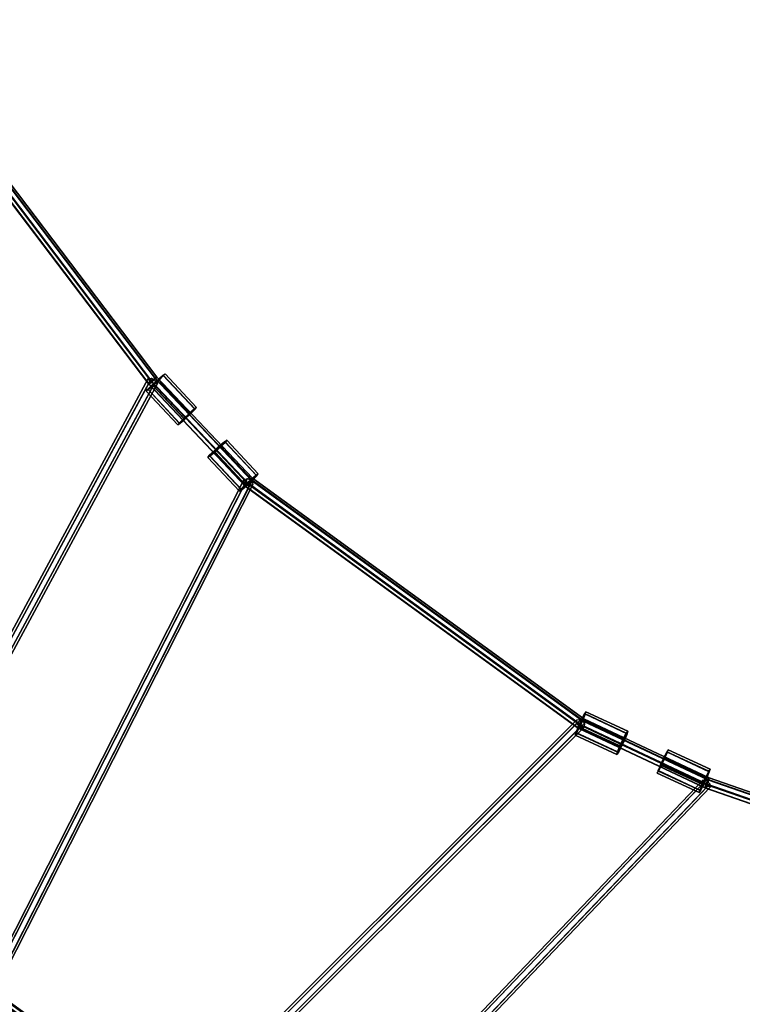
# Model space of a CAD drawing. Extents: x 2212 to 26221, y 547 to 19386.
# Drawn here: x 14405 to 15811, y 11104 to 13022 of the extents above; entities that cross this region are included whole.
import ezdxf

# ---------------------------------------------------------------- set-up
doc = ezdxf.new("R2010")
doc.units = 0
for name, color, linetype in [('SMB_ALU_KLEMMEN', 7, 'CONTINUOUS'), ('SMB_NETZ', 7, 'CONTINUOUS'), ('SMB_SPIELEBENE', 7, 'CONTINUOUS')]:
    doc.layers.add(name, color=color, linetype=linetype)

# ---------------------------------------------------------------- blocks, each defined once
blk = doc.blocks.new('__210__')
at = {"layer": 'SMB_ALU_KLEMMEN', "color": 1, "linetype": 'CONTINUOUS'}
for points in [[(15579.4, 11621.2, 819.9), (15498, 11659.1, 826.1), (15491.5, 11645.1, 825.8), (15572.8, 11607.2, 819.7)], [(15585.2, 11632.1, 829.1), (15503.8, 11670.1, 835.3), (15498, 11659.1, 826.1), (15579.4, 11621.2, 819.9)], [(15582.1, 11619.2, 867.3), (15500.7, 11657.2, 873.5), (15505.5, 11668.9, 864.6), (15586.8, 11630.9, 858.4)], [(15588, 11635.8, 843.8), (15506.7, 11673.8, 850), (15503.8, 11670.1, 835.3), (15585.2, 11632.1, 829.1)], [(15586.8, 11630.9, 858.4), (15505.5, 11668.9, 864.6), (15506.7, 11673.8, 850), (15588, 11635.8, 843.8)], [(15572.8, 11607.2, 819.7), (15491.5, 11645.1, 825.8), (15486.7, 11633.4, 834.7), (15568, 11595.5, 828.6)], [(15569.7, 11594.3, 857.9), (15488.3, 11632.2, 864.1), (15494.1, 11643.2, 873.3), (15575.5, 11605.2, 867.1)], [(15575.5, 11605.2, 867.1), (15494.1, 11643.2, 873.3), (15500.7, 11657.2, 873.5), (15582.1, 11619.2, 867.3)], [(15568, 11595.5, 828.6), (15486.7, 11633.4, 834.7), (15485.5, 11628.5, 849.3), (15566.9, 11590.5, 843.2)], [(15566.9, 11590.5, 843.2), (15485.5, 11628.5, 849.3), (15488.3, 11632.2, 864.1), (15569.7, 11594.3, 857.9)]]:
    blk.add_3dface(points, dxfattribs=at)
mesh = blk.add_polyface(dxfattribs=at)
corners = [(15488.3, 11632.2, 864.1), (15486.7, 11633.4, 834.7), (15485.5, 11628.5, 849.3), (15494.1, 11643.2, 873.3), (15491.5, 11645.1, 825.8), (15500.7, 11657.2, 873.5), (15498, 11659.1, 826.1), (15505.5, 11668.9, 864.6), (15503.8, 11670.1, 835.3), (15506.7, 11673.8, 850)]
mesh.append_faces([[corners[k] for k in face] for face in [(0, 1, 2), (8, 7, 9)]], dxfattribs={"vtx0": -1, "color": 1})
mesh.append_faces([[corners[k] for k in face] for face in [(1, 3, 4), (4, 5, 6), (6, 7, 8)]], dxfattribs={"vtx0": -1, "vtx1": -1, "color": 1})
mesh.append_faces([[corners[k] for k in face] for face in [(1, 0, 3), (4, 3, 5), (6, 5, 7)]], dxfattribs={"vtx0": -1, "vtx2": -1, "color": 1})
mesh = blk.add_polyface(dxfattribs=at)
corners = [(15568, 11595.5, 828.6), (15569.7, 11594.3, 857.9), (15566.9, 11590.5, 843.2), (15575.5, 11605.2, 867.1), (15572.8, 11607.2, 819.7), (15582.1, 11619.2, 867.3), (15579.4, 11621.2, 819.9), (15586.8, 11630.9, 858.4), (15585.2, 11632.1, 829.1), (15588, 11635.8, 843.8)]
mesh.append_faces([[corners[k] for k in face] for face in [(0, 1, 2), (7, 8, 9)]], dxfattribs={"vtx0": -1, "color": 1})
mesh.append_faces([[corners[k] for k in face] for face in [(1, 0, 3), (3, 4, 5), (5, 6, 7)]], dxfattribs={"vtx0": -1, "vtx1": -1, "color": 1})
mesh.append_faces([[corners[k] for k in face] for face in [(3, 0, 4), (5, 4, 6), (7, 6, 8)]], dxfattribs={"vtx0": -1, "vtx2": -1, "color": 1})
blk = doc.blocks.new('__211__')
at = {"layer": 'SMB_ALU_KLEMMEN', "color": 1, "linetype": 'CONTINUOUS'}
for points in [[(15739.8, 11546.7, 812), (15658.3, 11584.8, 816.6), (15651.8, 11570.8, 816.4), (15733.2, 11532.8, 811.8)], [(15735.2, 11531.3, 859.3), (15653.8, 11569.3, 863.9), (15660.3, 11583.3, 864.1), (15741.8, 11545.3, 859.4)], [(15745.5, 11557.8, 821.1), (15664, 11595.8, 825.8), (15658.3, 11584.8, 816.6), (15739.8, 11546.7, 812)], [(15741.8, 11545.3, 859.4), (15660.3, 11583.3, 864.1), (15665.3, 11594.9, 855.1), (15746.7, 11556.9, 850.5)], [(15748.1, 11561.7, 835.9), (15666.7, 11599.7, 840.5), (15664, 11595.8, 825.8), (15745.5, 11557.8, 821.1)], [(15746.7, 11556.9, 850.5), (15665.3, 11594.9, 855.1), (15666.7, 11599.7, 840.5), (15748.1, 11561.7, 835.9)], [(15733.2, 11532.8, 811.8), (15651.8, 11570.8, 816.4), (15646.9, 11559.2, 825.4), (15728.3, 11521.1, 820.7)], [(15729.6, 11520.2, 850.1), (15648.1, 11558.3, 854.7), (15653.8, 11569.3, 863.9), (15735.2, 11531.3, 859.3)], [(15728.3, 11521.1, 820.7), (15646.9, 11559.2, 825.4), (15645.5, 11554.4, 840), (15726.9, 11516.4, 835.4)], [(15726.9, 11516.4, 835.4), (15645.5, 11554.4, 840), (15648.1, 11558.3, 854.7), (15729.6, 11520.2, 850.1)]]:
    blk.add_3dface(points, dxfattribs=at)
mesh = blk.add_polyface(dxfattribs=at)
corners = [(15648.1, 11558.3, 854.7), (15646.9, 11559.2, 825.4), (15645.5, 11554.4, 840), (15653.8, 11569.3, 863.9), (15651.8, 11570.8, 816.4), (15660.3, 11583.3, 864.1), (15658.3, 11584.8, 816.6), (15665.3, 11594.9, 855.1), (15664, 11595.8, 825.8), (15666.7, 11599.7, 840.5)]
mesh.append_faces([[corners[k] for k in face] for face in [(0, 1, 2), (8, 7, 9)]], dxfattribs={"vtx0": -1, "color": 1})
mesh.append_faces([[corners[k] for k in face] for face in [(1, 3, 4), (4, 5, 6), (6, 7, 8)]], dxfattribs={"vtx0": -1, "vtx1": -1, "color": 1})
mesh.append_faces([[corners[k] for k in face] for face in [(1, 0, 3), (4, 3, 5), (6, 5, 7)]], dxfattribs={"vtx0": -1, "vtx2": -1, "color": 1})
mesh = blk.add_polyface(dxfattribs=at)
corners = [(15728.3, 11521.1, 820.7), (15729.6, 11520.2, 850.1), (15726.9, 11516.4, 835.4), (15735.2, 11531.3, 859.3), (15733.2, 11532.8, 811.8), (15741.8, 11545.3, 859.4), (15739.8, 11546.7, 812), (15746.7, 11556.9, 850.5), (15745.5, 11557.8, 821.1), (15748.1, 11561.7, 835.9)]
mesh.append_faces([[corners[k] for k in face] for face in [(0, 1, 2), (7, 8, 9)]], dxfattribs={"vtx0": -1, "color": 1})
mesh.append_faces([[corners[k] for k in face] for face in [(1, 0, 3), (3, 4, 5), (5, 6, 7)]], dxfattribs={"vtx0": -1, "vtx1": -1, "color": 1})
mesh.append_faces([[corners[k] for k in face] for face in [(3, 0, 4), (5, 4, 6), (7, 6, 8)]], dxfattribs={"vtx0": -1, "vtx2": -1, "color": 1})
blk = doc.blocks.new('__212__')
at = {"layer": 'SMB_ALU_KLEMMEN', "color": 1, "linetype": 'CONTINUOUS'}
for points in [[(14803.2, 12200.2, 858.4), (14864.5, 12134.6, 864.6), (14854.8, 12126.4, 873.5), (14793.6, 12192.1, 867.3)], [(14796.2, 12190.1, 819.9), (14857.5, 12124.5, 826.1), (14866.1, 12133.4, 835.3), (14804.9, 12199, 829.1)], [(14807.5, 12202.9, 843.8), (14868.8, 12137.3, 850), (14864.5, 12134.6, 864.6), (14803.2, 12200.2, 858.4)], [(14804.9, 12199, 829.1), (14866.1, 12133.4, 835.3), (14868.8, 12137.3, 850), (14807.5, 12202.9, 843.8)], [(14782.3, 12181.5, 867.1), (14843.5, 12115.9, 873.3), (14834.9, 12107, 864.1), (14773.6, 12172.6, 857.9)], [(14775.3, 12171.4, 828.6), (14836.6, 12105.8, 834.7), (14846.2, 12113.9, 825.8), (14784.9, 12179.6, 819.7)], [(14793.6, 12192.1, 867.3), (14854.8, 12126.4, 873.5), (14843.5, 12115.9, 873.3), (14782.3, 12181.5, 867.1)], [(14784.9, 12179.6, 819.7), (14846.2, 12113.9, 825.8), (14857.5, 12124.5, 826.1), (14796.2, 12190.1, 819.9)], [(14773.6, 12172.6, 857.9), (14834.9, 12107, 864.1), (14832.2, 12103.1, 849.3), (14771, 12168.8, 843.2)], [(14771, 12168.8, 843.2), (14832.2, 12103.1, 849.3), (14836.6, 12105.8, 834.7), (14775.3, 12171.4, 828.6)]]:
    blk.add_3dface(points, dxfattribs=at)
mesh = blk.add_polyface(dxfattribs=at)
corners = [(14775.3, 12171.4, 828.6), (14796.2, 12190.1, 819.9), (14784.9, 12179.6, 819.7), (14804.9, 12199, 829.1), (14771, 12168.8, 843.2), (14807.5, 12202.9, 843.8), (14773.6, 12172.6, 857.9), (14803.2, 12200.2, 858.4), (14782.3, 12181.5, 867.1), (14793.6, 12192.1, 867.3)]
mesh.append_faces([[corners[k] for k in face] for face in [(0, 1, 2), (7, 8, 9)]], dxfattribs={"vtx0": -1, "color": 1})
mesh.append_faces([[corners[k] for k in face] for face in [(1, 0, 3), (3, 4, 5), (5, 6, 7)]], dxfattribs={"vtx0": -1, "vtx1": -1, "color": 1})
mesh.append_faces([[corners[k] for k in face] for face in [(3, 0, 4), (5, 4, 6), (7, 6, 8)]], dxfattribs={"vtx0": -1, "vtx2": -1, "color": 1})
mesh = blk.add_polyface(dxfattribs=at)
corners = [(14857.5, 12124.5, 826.1), (14836.6, 12105.8, 834.7), (14846.2, 12113.9, 825.8), (14866.1, 12133.4, 835.3), (14832.2, 12103.1, 849.3), (14868.8, 12137.3, 850), (14834.9, 12107, 864.1), (14864.5, 12134.6, 864.6), (14843.5, 12115.9, 873.3), (14854.8, 12126.4, 873.5)]
mesh.append_faces([[corners[k] for k in face] for face in [(0, 1, 2), (8, 7, 9)]], dxfattribs={"vtx0": -1, "color": 1})
mesh.append_faces([[corners[k] for k in face] for face in [(1, 3, 4), (4, 5, 6), (6, 7, 8)]], dxfattribs={"vtx0": -1, "vtx1": -1, "color": 1})
mesh.append_faces([[corners[k] for k in face] for face in [(1, 0, 3), (4, 3, 5), (6, 5, 7)]], dxfattribs={"vtx0": -1, "vtx2": -1, "color": 1})
blk = doc.blocks.new('__213__')
at = {"layer": 'SMB_ALU_KLEMMEN', "color": 1, "linetype": 'CONTINUOUS'}
for points in [[(14687.5, 12332.2, 835.9), (14748.9, 12266.5, 840.5), (14744.7, 12263.7, 855.1), (14683.4, 12329.4, 850.5)], [(14684.7, 12328.5, 821.1), (14746, 12262.8, 825.8), (14748.9, 12266.5, 840.5), (14687.5, 12332.2, 835.9)], [(14673.9, 12321.2, 859.4), (14735.2, 12255.5, 864.1), (14723.9, 12244.9, 863.9), (14662.6, 12310.6, 859.3)], [(14664.6, 12309.1, 811.8), (14725.9, 12243.4, 816.4), (14737.2, 12254, 816.6), (14675.9, 12319.7, 812)], [(14683.4, 12329.4, 850.5), (14744.7, 12263.7, 855.1), (14735.2, 12255.5, 864.1), (14673.9, 12321.2, 859.4)], [(14675.9, 12319.7, 812), (14737.2, 12254, 816.6), (14746, 12262.8, 825.8), (14684.7, 12328.5, 821.1)], [(14653.9, 12301.8, 850.1), (14715.2, 12236.1, 854.7), (14712.3, 12232.4, 840), (14651, 12298.1, 835.4)], [(14651, 12298.1, 835.4), (14712.3, 12232.4, 840), (14716.4, 12235.2, 825.4), (14655.1, 12300.9, 820.7)], [(14662.6, 12310.6, 859.3), (14723.9, 12244.9, 863.9), (14715.2, 12236.1, 854.7), (14653.9, 12301.8, 850.1)], [(14655.1, 12300.9, 820.7), (14716.4, 12235.2, 825.4), (14725.9, 12243.4, 816.4), (14664.6, 12309.1, 811.8)]]:
    blk.add_3dface(points, dxfattribs=at)
mesh = blk.add_polyface(dxfattribs=at)
corners = [(14655.1, 12300.9, 820.7), (14675.9, 12319.7, 812), (14664.6, 12309.1, 811.8), (14684.7, 12328.5, 821.1), (14651, 12298.1, 835.4), (14687.5, 12332.2, 835.9), (14653.9, 12301.8, 850.1), (14683.4, 12329.4, 850.5), (14662.6, 12310.6, 859.3), (14673.9, 12321.2, 859.4)]
mesh.append_faces([[corners[k] for k in face] for face in [(0, 1, 2), (7, 8, 9)]], dxfattribs={"vtx0": -1, "color": 1})
mesh.append_faces([[corners[k] for k in face] for face in [(1, 0, 3), (3, 4, 5), (5, 6, 7)]], dxfattribs={"vtx0": -1, "vtx1": -1, "color": 1})
mesh.append_faces([[corners[k] for k in face] for face in [(3, 0, 4), (5, 4, 6), (7, 6, 8)]], dxfattribs={"vtx0": -1, "vtx2": -1, "color": 1})
mesh = blk.add_polyface(dxfattribs=at)
corners = [(14737.2, 12254, 816.6), (14716.4, 12235.2, 825.4), (14725.9, 12243.4, 816.4), (14746, 12262.8, 825.8), (14712.3, 12232.4, 840), (14748.9, 12266.5, 840.5), (14715.2, 12236.1, 854.7), (14744.7, 12263.7, 855.1), (14723.9, 12244.9, 863.9), (14735.2, 12255.5, 864.1)]
mesh.append_faces([[corners[k] for k in face] for face in [(0, 1, 2), (8, 7, 9)]], dxfattribs={"vtx0": -1, "color": 1})
mesh.append_faces([[corners[k] for k in face] for face in [(1, 3, 4), (4, 5, 6), (6, 7, 8)]], dxfattribs={"vtx0": -1, "vtx1": -1, "color": 1})
mesh.append_faces([[corners[k] for k in face] for face in [(1, 0, 3), (4, 3, 5), (6, 5, 7)]], dxfattribs={"vtx0": -1, "vtx2": -1, "color": 1})
blk = doc.blocks.new('__337__')
at = {"layer": 'SMB_NETZ', "color": 1, "linetype": 'CONTINUOUS'}
for points in [[(14332, 11124.7, 1853.8), (14840.8, 12125.3, 850), (14847.8, 12128.2, 856.5), (14340.3, 11129.9, 1857.8)], [(14335.6, 11120.7, 1843.9), (14842.6, 12117.9, 843.5), (14840.8, 12125.3, 850), (14332, 11124.7, 1853.8)], [(14340.3, 11129.9, 1857.8), (14847.8, 12128.2, 856.5), (14856.8, 12123.7, 856.5), (14352.2, 11131.3, 1851.9)], [(14352.2, 11131.3, 1851.9), (14856.8, 12123.7, 856.5), (14858.6, 12116.2, 850), (14355.8, 11127.3, 1842)], [(14347.5, 11122.1, 1838), (14851.5, 12113.4, 843.5), (14842.6, 12117.9, 843.5), (14335.6, 11120.7, 1843.9)], [(14355.8, 11127.3, 1842), (14858.6, 12116.2, 850), (14851.5, 12113.4, 843.5), (14347.5, 11122.1, 1838)], [(15489, 11658.2, 850), (14704.7, 10873.8, 1842), (14702.2, 10864.3, 1838), (15488.5, 11650.6, 843.5)], [(15488.5, 11650.6, 843.5), (14702.2, 10864.3, 1838), (14704.6, 10852.6, 1843.9), (15495.5, 11643.5, 843.5)], [(15495.5, 11643.5, 843.5), (14704.6, 10852.6, 1843.9), (14709.5, 10850.4, 1853.8), (15503.2, 11644.1, 850)], [(15496.6, 11658.8, 856.5), (14709.5, 10871.6, 1851.9), (14704.7, 10873.8, 1842), (15489, 11658.2, 850)], [(15503.7, 11651.7, 856.5), (14712, 10859.9, 1857.8), (14709.5, 10871.6, 1851.9), (15496.6, 11658.8, 856.5)], [(15503.2, 11644.1, 850), (14709.5, 10850.4, 1853.8), (14712, 10859.9, 1857.8), (15503.7, 11651.7, 856.5)], [(14709.5, 10850.4, 1853.8), (14332, 11124.7, 1853.8), (14340.3, 11129.9, 1857.8), (14712, 10859.9, 1857.8)], [(14704.6, 10852.6, 1843.9), (14335.6, 11120.7, 1843.9), (14332, 11124.7, 1853.8), (14709.5, 10850.4, 1853.8)], [(14702.2, 10864.3, 1838), (14347.5, 11122.1, 1838), (14335.6, 11120.7, 1843.9), (14704.6, 10852.6, 1843.9)], [(14712, 10859.9, 1857.8), (14340.3, 11129.9, 1857.8), (14352.2, 11131.3, 1851.9), (14709.5, 10871.6, 1851.9)], [(14704.7, 10873.8, 1842), (14355.8, 11127.3, 1842), (14347.5, 11122.1, 1838), (14702.2, 10864.3, 1838)], [(14709.5, 10871.6, 1851.9), (14352.2, 11131.3, 1851.9), (14355.8, 11127.3, 1842), (14704.7, 10873.8, 1842)]]:
    blk.add_3dface(points, dxfattribs=at)
blk = doc.blocks.new('__347__')
at = {"layer": 'SMB_NETZ', "color": 4, "linetype": 'CONTINUOUS'}
for points in [[(15575.8, 10325.4, 1243.4), (16426.5, 11296.6, 750.6), (16426, 11300.4, 757.2), (15575.2, 10329.2, 1250)], [(15575.2, 10329.2, 1250), (16426, 11300.4, 757.2), (16429.8, 11300.4, 763.8), (15579.1, 10329.2, 1256.6)], [(15580.4, 10319.9, 1240.7), (16431.1, 11291.1, 747.8), (16426.5, 11296.6, 750.6), (15575.8, 10325.4, 1243.4)], [(15579.1, 10329.2, 1256.6), (16429.8, 11300.4, 763.8), (16435.8, 11296.5, 766.5), (15585.1, 10325.3, 1259.3)], [(15585.1, 10325.3, 1259.3), (16435.8, 11296.5, 766.5), (16440.5, 11291.1, 763.8), (15589.7, 10319.9, 1256.6)], [(15586.4, 10316.1, 1243.4), (16437.2, 11287.3, 750.6), (16431.1, 11291.1, 747.8), (15580.4, 10319.9, 1240.7)], [(15590.3, 10316, 1250), (16441, 11287.2, 757.2), (16437.2, 11287.3, 750.6), (15586.4, 10316.1, 1243.4)], [(15589.7, 10319.9, 1256.6), (16440.5, 11291.1, 763.8), (16441, 11287.2, 757.2), (15590.3, 10316, 1250)]]:
    blk.add_3dface(points, dxfattribs=at)
blk = doc.blocks.new('__387__')
at = {"layer": 'SMB_NETZ', "color": 4, "linetype": 'CONTINUOUS'}
for points in [[(14868.3, 10615.2, 1392.9), (14059.3, 11203, 1392.9), (14057.6, 11200.7, 1400), (14866.6, 10612.9, 1400)], [(14866.6, 10612.9, 1400), (14057.6, 11200.7, 1400), (14059.3, 11203, 1407.1), (14868.3, 10615.2, 1407.1)], [(14872.5, 10621, 1390), (14063.4, 11208.7, 1390), (14059.3, 11203, 1392.9), (14868.3, 10615.2, 1392.9)], [(14868.3, 10615.2, 1407.1), (14059.3, 11203, 1407.1), (14063.4, 11208.7, 1410), (14872.5, 10621, 1410)], [(14876.6, 10626.7, 1392.9), (14067.6, 11214.5, 1392.9), (14063.4, 11208.7, 1390), (14872.5, 10621, 1390)], [(14872.5, 10621, 1410), (14063.4, 11208.7, 1410), (14067.6, 11214.5, 1407.1), (14876.6, 10626.7, 1407.1)], [(14876.6, 10626.7, 1407.1), (14067.6, 11214.5, 1407.1), (14069.3, 11216.8, 1400), (14878.3, 10629, 1400)], [(14878.3, 10629, 1400), (14069.3, 11216.8, 1400), (14067.6, 11214.5, 1392.9), (14876.6, 10626.7, 1392.9)]]:
    blk.add_3dface(points, dxfattribs=at)
blk = doc.blocks.new('__401__')
at = {"layer": 'SMB_NETZ', "color": 1, "linetype": 'CONTINUOUS'}
for points in [[(14661, 12323.3, 839.4), (14062, 11212.8, 1407.9), (14055.9, 11212, 1400), (14654.9, 12322.6, 831.5)], [(14654.9, 12322.6, 831.5), (14055.9, 11212, 1400), (14058.6, 11206.5, 1392.1), (14657.6, 12317.1, 823.6)], [(14657.6, 12317.1, 823.6), (14058.6, 11206.5, 1392.1), (14067.4, 11201.8, 1392.1), (14666.4, 12312.3, 823.6)], [(14669.8, 12318.6, 839.4), (14070.8, 11208.1, 1407.9), (14062, 11212.8, 1407.9), (14661, 12323.3, 839.4)], [(14666.4, 12312.3, 823.6), (14067.4, 11201.8, 1392.1), (14073.5, 11202.5, 1400), (14672.5, 12313.1, 831.5)], [(14672.5, 12313.1, 831.5), (14073.5, 11202.5, 1400), (14070.8, 11208.1, 1407.9), (14669.8, 12318.6, 839.4)]]:
    blk.add_3dface(points, dxfattribs=at)
blk = doc.blocks.new('__402__')
at = {"layer": 'SMB_NETZ', "color": 1, "linetype": 'CONTINUOUS'}
for points in [[(15740.6, 11540.6, 839.4), (14869.5, 10627.7, 1407.9), (14863.5, 10628.6, 1400), (15734.6, 11541.4, 831.5)], [(15734.6, 11541.4, 831.5), (14863.5, 10628.6, 1400), (14864.6, 10622.6, 1392.1), (15735.7, 11535.4, 823.6)], [(15735.7, 11535.4, 823.6), (14864.6, 10622.6, 1392.1), (14871.9, 10615.7, 1392.1), (15743, 11528.5, 823.6)], [(15747.9, 11533.7, 839.4), (14876.8, 10620.8, 1407.9), (14869.5, 10627.7, 1407.9), (15740.6, 11540.6, 839.4)], [(15743, 11528.5, 823.6), (14871.9, 10615.7, 1392.1), (14877.9, 10614.8, 1400), (15749, 11527.6, 831.5)], [(15749, 11527.6, 831.5), (14877.9, 10614.8, 1400), (14876.8, 10620.8, 1407.9), (15747.9, 11533.7, 839.4)]]:
    blk.add_3dface(points, dxfattribs=at)
blk = doc.blocks.new('__407__')
at = {"layer": 'SMB_NETZ', "color": 1, "linetype": 'CONTINUOUS'}
for points in [[(14231.9, 12905.6, 755.5), (14671.7, 12325.5, 831.3), (14668.4, 12323.6, 840.1), (14227.8, 12904.8, 764.1)], [(14228.7, 12902.4, 747.1), (14668.7, 12322, 823), (14671.7, 12325.5, 831.3), (14231.9, 12905.6, 755.5)], [(14219.5, 12900.5, 766.5), (14661.2, 12317.8, 842.6), (14655.6, 12312.5, 837.1), (14213.2, 12896.1, 760.8)], [(14213.2, 12896.1, 760.8), (14655.6, 12312.5, 837.1), (14655.8, 12311.6, 827.6), (14213.7, 12894.8, 751.4)], [(14213.7, 12894.8, 751.4), (14655.8, 12311.6, 827.6), (14661.6, 12315.8, 821.3), (14220.6, 12897.6, 745.3)], [(14227.8, 12904.8, 764.1), (14668.4, 12323.6, 840.1), (14661.2, 12317.8, 842.6), (14219.5, 12900.5, 766.5)], [(14220.6, 12897.6, 745.3), (14661.6, 12315.8, 821.3), (14668.7, 12322, 823), (14228.7, 12902.4, 747.1)], [(14661.2, 12317.8, 842.6), (14849, 12119, 860.8), (14844, 12113, 855.3), (14655.6, 12312.5, 837.1)], [(14655.6, 12312.5, 837.1), (14844, 12113, 855.3), (14843.9, 12112.4, 845.8), (14655.8, 12311.6, 827.6)], [(14655.8, 12311.6, 827.6), (14843.9, 12112.4, 845.8), (14848.8, 12117.7, 839.4), (14661.6, 12315.8, 821.3)], [(14668.4, 12323.6, 840.1), (14855.1, 12125.9, 858.2), (14849, 12119, 860.8), (14661.2, 12317.8, 842.6)], [(14661.6, 12315.8, 821.3), (14848.8, 12117.7, 839.4), (14855, 12124.8, 841), (14668.7, 12322, 823)], [(14671.7, 12325.5, 831.3), (14857.8, 12128.5, 849.4), (14855.1, 12125.9, 858.2), (14668.4, 12323.6, 840.1)], [(14668.7, 12322, 823), (14855, 12124.8, 841), (14857.8, 12128.5, 849.4), (14671.7, 12325.5, 831.3)], [(14848.8, 12117.7, 839.4), (15495, 11648.1, 839.4), (15499.9, 11656.2, 841), (14855, 12124.8, 841)], [(14855.1, 12125.9, 858.2), (15500.9, 11656.7, 858.2), (15496.3, 11648.8, 860.8), (14849, 12119, 860.8)], [(14855, 12124.8, 841), (15499.9, 11656.2, 841), (15502.5, 11660.1, 849.4), (14857.8, 12128.5, 849.4)], [(14857.8, 12128.5, 849.4), (15502.5, 11660.1, 849.4), (15500.9, 11656.7, 858.2), (14855.1, 12125.9, 858.2)], [(14843.9, 12112.4, 845.8), (15491.6, 11641.9, 845.8), (15495, 11648.1, 839.4), (14848.8, 12117.7, 839.4)], [(14844, 12113, 855.3), (15492.1, 11642.1, 855.3), (15491.6, 11641.9, 845.8), (14843.9, 12112.4, 845.8)], [(14849, 12119, 860.8), (15496.3, 11648.8, 860.8), (15492.1, 11642.1, 855.3), (14844, 12113, 855.3)], [(15499.9, 11656.2, 841), (15743.9, 11541, 823), (15746.3, 11544.9, 831.3), (15502.5, 11660.1, 849.4)], [(15502.5, 11660.1, 849.4), (15746.3, 11544.9, 831.3), (15745.6, 11541.2, 840.1), (15500.9, 11656.7, 858.2)], [(15491.6, 11641.9, 845.8), (15738, 11525.5, 827.6), (15740.2, 11532.3, 821.3), (15495, 11648.1, 839.4)], [(15492.1, 11642.1, 855.3), (15738.9, 11525.6, 837.1), (15738, 11525.5, 827.6), (15491.6, 11641.9, 845.8)], [(15496.3, 11648.8, 860.8), (15742.3, 11532.6, 842.6), (15738.9, 11525.6, 837.1), (15492.1, 11642.1, 855.3)], [(15495, 11648.1, 839.4), (15740.2, 11532.3, 821.3), (15743.9, 11541, 823), (15499.9, 11656.2, 841)], [(15500.9, 11656.7, 858.2), (15745.6, 11541.2, 840.1), (15742.3, 11532.6, 842.6), (15496.3, 11648.8, 860.8)], [(15743.9, 11541, 823), (16432.1, 11301.5, 747.1), (16434.2, 11305.6, 755.5), (15746.3, 11544.9, 831.3)], [(15746.3, 11544.9, 831.3), (16434.2, 11305.6, 755.5), (16434.7, 11301.4, 764.2), (15745.6, 11541.2, 840.1)], [(15738, 11525.5, 827.6), (16429.6, 11284.8, 751.4), (16430.1, 11292.3, 745.3), (15740.2, 11532.3, 821.3)], [(15738.9, 11525.6, 837.1), (16431, 11284.8, 760.8), (16429.6, 11284.8, 751.4), (15738, 11525.5, 827.6)], [(15742.3, 11532.6, 842.6), (16433.3, 11292.1, 766.5), (16431, 11284.8, 760.8), (15738.9, 11525.6, 837.1)], [(15740.2, 11532.3, 821.3), (16430.1, 11292.3, 745.3), (16432.1, 11301.5, 747.1), (15743.9, 11541, 823)], [(15745.6, 11541.2, 840.1), (16434.7, 11301.4, 764.2), (16433.3, 11292.1, 766.5), (15742.3, 11532.6, 842.6)]]:
    blk.add_3dface(points, dxfattribs=at)
blk = doc.blocks.new('__499__')
at = {"layer": 'SMB_SPIELEBENE', "color": 1, "linetype": 'CONTINUOUS'}
for points in [[(2212, 546.8, 470), (2212, 19386, 470), (26220.8, 19386, 470), (26220.8, 546.8, 470)], [(26220.8, 546.8, 469), (26220.8, 19386, 469), (2212, 19386, 469), (2212, 546.8, 469)]]:
    blk.add_3dface(points, dxfattribs=at)

msp = doc.modelspace()

# ---------------------------------------------------------------- block references
at = {"layer": 'SMB_ALU_KLEMMEN', "color": 1, "linetype": 'CONTINUOUS'}
for name in ['__213__', '__212__', '__210__', '__211__']:
    msp.add_blockref(name, (0, 0), dxfattribs=at)
at = {"layer": 'SMB_NETZ', "color": 1, "linetype": 'CONTINUOUS'}
for name in ['__407__', '__401__', '__337__', '__402__']:
    msp.add_blockref(name, (0, 0), dxfattribs=at)
at = {"layer": 'SMB_NETZ', "color": 4, "linetype": 'CONTINUOUS'}
for name in ['__347__', '__387__']:
    msp.add_blockref(name, (0, 0), dxfattribs=at)
at = {"layer": 'SMB_SPIELEBENE', "color": 1, "linetype": 'CONTINUOUS'}
msp.add_blockref('__499__', (0, 0), dxfattribs=at)

doc.saveas('drawing.dxf')
